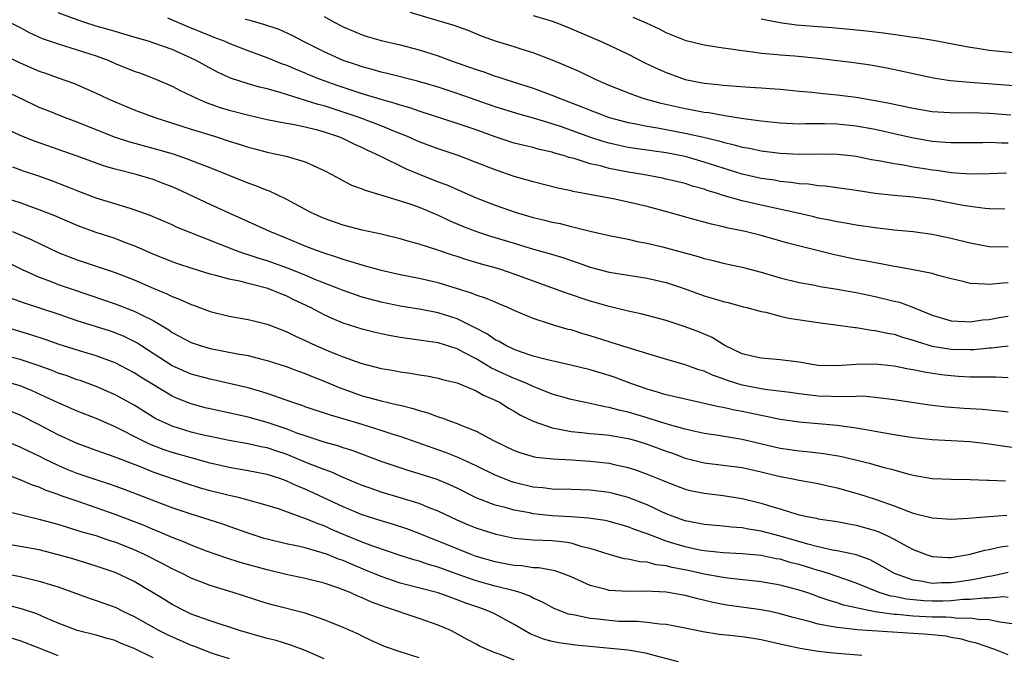
# Model space of a CAD drawing. Units: inches. Extents: x 2616000 to 2619000, y 1536000 to 1539000.
# Drawn here: x 2616725 to 2616829, y 1536410 to 1536477 of the extents above; entities that cross this region are included whole.
import ezdxf

# ---------------------------------------------------------------- set-up
doc = ezdxf.new("R2010")
doc.units = ezdxf.units.IN
doc.header["$MEASUREMENT"] = 0
doc.layers.add('LD26161536_2ft', color=122, linetype='Continuous')

msp = doc.modelspace()

# ---------------------------------------------------------------- linework, layer by layer
at = {"layer": 'LD26161536_2ft'}
for points, elevation in [([(2616829, 1536449.59), (2616828.43, 1536449.57), (2616827, 1536449.41), (2616826.53, 1536449.47), (2616825, 1536449.53), (2616824.27, 1536449.73), (2616823, 1536450.01), (2616821.62, 1536450.38), (2616821, 1536450.57), (2616819, 1536450.97), (2616817.29, 1536451.29), (2616817, 1536451.32), (2616815.61, 1536451.61), (2616815, 1536451.69), (2616813.91, 1536451.91), (2616813, 1536452.05), (2616810.57, 1536452.57), (2616805.79, 1536453.79), (2616803, 1536454.58), (2616801.32, 1536455), (2616799.4, 1536455.4), (2616799, 1536455.51), (2616797.77, 1536455.77), (2616797, 1536456), (2616796.19, 1536456.19), (2616793.33, 1536457), (2616791, 1536457.63), (2616789, 1536458.11), (2616787.59, 1536458.41), (2616783.21, 1536459.21), (2616783, 1536459.27), (2616781.58, 1536459.58), (2616779, 1536460.23), (2616777, 1536460.79), (2616775, 1536461.48), (2616773, 1536462.27), (2616771.1, 1536463), (2616769, 1536463.7), (2616767, 1536464.45), (2616765.78, 1536465), (2616764.5, 1536465.5), (2616763, 1536466.12), (2616760.69, 1536467), (2616759.44, 1536467.44), (2616757, 1536468.23), (2616756.38, 1536468.38), (2616752.37, 1536469.63), (2616751, 1536470.01), (2616750.19, 1536470.19), (2616749, 1536470.54), (2616747.16, 1536471.16), (2616745.78, 1536471.78), (2616744.47, 1536472.47), (2616743.53, 1536473), (2616743, 1536473.26), (2616741, 1536474.15), (2616739.19, 1536474.81), (2616738.61, 1536475), (2616737.35, 1536475.35), (2616735.82, 1536475.82), (2616735, 1536476.04), (2616734.27, 1536476.27), (2616733, 1536476.63), (2616731.81, 1536477), (2616731, 1536477.28), (2616729, 1536478.02)], 8536), ([(2616829, 1536453.36), (2616827, 1536453.4), (2616825, 1536453.76), (2616823, 1536454.27), (2616821, 1536454.7), (2616819, 1536454.97), (2616817, 1536455.16), (2616815, 1536455.38), (2616813, 1536455.66), (2616811.88, 1536455.88), (2616811, 1536456.01), (2616810.2, 1536456.2), (2616809, 1536456.42), (2616808.54, 1536456.54), (2616806.55, 1536457), (2616803, 1536457.77), (2616801, 1536458.23), (2616799, 1536458.81), (2616798.41, 1536459), (2616797.33, 1536459.33), (2616797, 1536459.45), (2616795.78, 1536459.78), (2616795, 1536460.04), (2616793, 1536460.53), (2616792.62, 1536460.62), (2616790.56, 1536461), (2616789, 1536461.25), (2616787, 1536461.64), (2616786.1, 1536461.9), (2616785, 1536462.14), (2616783.32, 1536462.68), (2616782.8, 1536462.81), (2616782.2, 1536463), (2616781.25, 1536463.25), (2616781, 1536463.34), (2616779.64, 1536463.64), (2616779, 1536463.83), (2616778.05, 1536464.05), (2616777, 1536464.32), (2616775, 1536464.96), (2616773, 1536465.69), (2616771, 1536466.39), (2616767, 1536467.68), (2616766.03, 1536468.03), (2616765, 1536468.31), (2616764.49, 1536468.49), (2616763, 1536468.89), (2616761, 1536469.49), (2616758.37, 1536470.37), (2616757, 1536470.86), (2616756.6, 1536471), (2616755.46, 1536471.46), (2616755, 1536471.66), (2616754.04, 1536472.04), (2616753, 1536472.51), (2616752.63, 1536472.63), (2616751, 1536473.29), (2616749, 1536474.03), (2616747, 1536474.81), (2616746.57, 1536475), (2616745.44, 1536475.44), (2616745, 1536475.6), (2616742.58, 1536476.58), (2616740.54, 1536477.46)], 8538), ([(2616828.64, 1536457.36), (2616827, 1536457.4), (2616826.57, 1536457.43), (2616825, 1536457.62), (2616824.26, 1536457.74), (2616821, 1536458.37), (2616819, 1536458.63), (2616817, 1536458.79), (2616815.01, 1536459.01), (2616813, 1536459.33), (2616811, 1536459.61), (2616809.77, 1536459.77), (2616809, 1536459.82), (2616807.98, 1536459.98), (2616807, 1536460.03), (2616806.17, 1536460.17), (2616805, 1536460.28), (2616804.4, 1536460.4), (2616803, 1536460.6), (2616801, 1536461.05), (2616799, 1536461.66), (2616797, 1536462.31), (2616795, 1536462.89), (2616793, 1536463.29), (2616791.49, 1536463.49), (2616789.74, 1536463.74), (2616789, 1536463.86), (2616788.06, 1536464.06), (2616787, 1536464.31), (2616786.46, 1536464.46), (2616784.95, 1536464.95), (2616781.99, 1536466.01), (2616781, 1536466.34), (2616779.05, 1536466.95), (2616777.4, 1536467.4), (2616775, 1536468.14), (2616771, 1536469.53), (2616769, 1536470.19), (2616766.84, 1536470.84), (2616763.63, 1536471.63), (2616763, 1536471.76), (2616762.05, 1536472.05), (2616761, 1536472.32), (2616760.5, 1536472.5), (2616759, 1536473), (2616757, 1536473.9), (2616754.84, 1536475), (2616753.64, 1536475.64), (2616752.25, 1536476.25), (2616750.77, 1536476.77), (2616749.21, 1536477.21), (2616748.67, 1536477.33)], 8540), ([(2616757, 1536477.62), (2616758.14, 1536477), (2616759, 1536476.55), (2616760.09, 1536476.09), (2616761, 1536475.72), (2616761.54, 1536475.54), (2616763, 1536475.11), (2616765, 1536474.64), (2616767, 1536474.11), (2616769, 1536473.48), (2616770.31, 1536473), (2616773, 1536472.06), (2616773.8, 1536471.8), (2616775, 1536471.37), (2616775.29, 1536471.29), (2616776.12, 1536471), (2616779, 1536470.09), (2616781.26, 1536469.26), (2616781.83, 1536469), (2616784.13, 1536468.13), (2616785, 1536467.77), (2616787, 1536467.02), (2616789, 1536466.48), (2616789.63, 1536466.37), (2616791, 1536466.08), (2616792.09, 1536465.91), (2616795, 1536465.36), (2616796.93, 1536464.93), (2616798.55, 1536464.55), (2616799, 1536464.4), (2616800.14, 1536464.14), (2616801, 1536463.89), (2616801.76, 1536463.76), (2616803, 1536463.48), (2616805, 1536463.24), (2616807, 1536463.15), (2616809.17, 1536463.17), (2616811, 1536463.15), (2616812.4, 1536463), (2616813, 1536462.93), (2616814.6, 1536462.6), (2616815.56, 1536462.44), (2616817, 1536462.15), (2616817.99, 1536462.01), (2616819, 1536461.81), (2616820.4, 1536461.6), (2616821, 1536461.49), (2616821.45, 1536461.45), (2616823, 1536461.23), (2616825, 1536461.09), (2616827, 1536461.1), (2616828.82, 1536461.18)], 8542), ([(2616829, 1536464.32), (2616828.31, 1536464.31), (2616827, 1536464.36), (2616826.34, 1536464.34), (2616824.35, 1536464.35), (2616823, 1536464.33), (2616822.39, 1536464.39), (2616821, 1536464.47), (2616818.85, 1536464.85), (2616817, 1536465.3), (2616815, 1536465.75), (2616813, 1536466.1), (2616811, 1536466.29), (2616809.68, 1536466.32), (2616807.67, 1536466.33), (2616807, 1536466.31), (2616805.61, 1536466.39), (2616805, 1536466.41), (2616803, 1536466.63), (2616801.13, 1536466.87), (2616799.19, 1536467.19), (2616799, 1536467.2), (2616797.48, 1536467.48), (2616797, 1536467.54), (2616795.78, 1536467.78), (2616795, 1536467.92), (2616792.48, 1536468.48), (2616790.59, 1536469), (2616789.41, 1536469.41), (2616787, 1536470.38), (2616785.55, 1536471), (2616783.83, 1536471.83), (2616782.44, 1536472.44), (2616781, 1536473.03), (2616779, 1536473.8), (2616777.84, 1536474.16), (2616777, 1536474.44), (2616775.04, 1536475.04), (2616773.58, 1536475.58), (2616772.15, 1536476.15), (2616770.67, 1536476.67), (2616769, 1536477.19), (2616766.07, 1536478.06)], 8544), ([(2616779, 1536477.73), (2616781, 1536477.14), (2616781.4, 1536477), (2616782.54, 1536476.54), (2616786.15, 1536475), (2616787, 1536474.62), (2616789, 1536473.66), (2616790.76, 1536472.76), (2616792.11, 1536472.11), (2616793, 1536471.73), (2616795, 1536471.01), (2616797, 1536470.62), (2616798.46, 1536470.46), (2616799, 1536470.39), (2616801.8, 1536470.2), (2616803, 1536470.14), (2616803.95, 1536470.05), (2616805, 1536469.99), (2616807, 1536469.78), (2616808.34, 1536469.66), (2616809.52, 1536469.52), (2616811, 1536469.4), (2616813, 1536469.15), (2616815, 1536468.81), (2616816.51, 1536468.51), (2616817, 1536468.4), (2616818.17, 1536468.17), (2616819, 1536467.97), (2616821, 1536467.64), (2616821.6, 1536467.6), (2616823.51, 1536467.51), (2616825, 1536467.52), (2616827, 1536467.45), (2616829.28, 1536467.28)], 8546), ([(2616831, 1536470.24), (2616825, 1536470.68), (2616822.88, 1536470.88), (2616821.14, 1536471.14), (2616819.49, 1536471.49), (2616817.86, 1536471.86), (2616816.21, 1536472.21), (2616814.51, 1536472.51), (2616812.76, 1536472.76), (2616809, 1536473.21), (2616806.55, 1536473.45), (2616805, 1536473.56), (2616804.35, 1536473.65), (2616803, 1536473.74), (2616802.11, 1536473.89), (2616801, 1536474.01), (2616799.79, 1536474.21), (2616799, 1536474.3), (2616797, 1536474.62), (2616795.09, 1536475.09), (2616793, 1536475.93), (2616792.3, 1536476.3), (2616790.93, 1536476.93), (2616789.52, 1536477.52)], 8548), ([(2616830.25, 1536473.75), (2616827, 1536474.06), (2616825.74, 1536474.26), (2616825, 1536474.36), (2616821.1, 1536475.1), (2616819.39, 1536475.39), (2616819, 1536475.43), (2616817.64, 1536475.64), (2616815.88, 1536475.88), (2616814.1, 1536476.1), (2616812.28, 1536476.28), (2616810.44, 1536476.44), (2616809, 1536476.54), (2616806.73, 1536476.73), (2616804.97, 1536476.97), (2616803, 1536477.36)], 8550), ([(2616723.94, 1536477), (2616725, 1536476.47), (2616725.95, 1536475.95), (2616727.33, 1536475.33), (2616729, 1536474.75), (2616731, 1536474.14), (2616733, 1536473.48), (2616734.32, 1536473), (2616735, 1536472.7), (2616737, 1536471.89), (2616737.66, 1536471.66), (2616739.37, 1536471), (2616741, 1536470.3), (2616741.85, 1536469.85), (2616743.64, 1536469), (2616744.59, 1536468.59), (2616746.07, 1536468.07), (2616747, 1536467.78), (2616749.21, 1536467.21), (2616751, 1536466.81), (2616753, 1536466.41), (2616753.7, 1536466.3), (2616755, 1536466.02), (2616756.3, 1536465.7), (2616757, 1536465.51), (2616758.52, 1536465), (2616759, 1536464.79), (2616760.18, 1536464.18), (2616761, 1536463.83), (2616761.55, 1536463.55), (2616762.8, 1536463), (2616765.62, 1536461.61), (2616767, 1536461.03), (2616769, 1536460.24), (2616769.91, 1536459.91), (2616773, 1536458.55), (2616775, 1536457.76), (2616777.2, 1536457), (2616779, 1536456.49), (2616780.21, 1536456.21), (2616781, 1536456), (2616781.83, 1536455.83), (2616783, 1536455.52), (2616783.44, 1536455.44), (2616785, 1536455.04), (2616787, 1536454.6), (2616789, 1536454.19), (2616789.96, 1536453.96), (2616791, 1536453.78), (2616792.6, 1536453.4), (2616796.37, 1536452.37), (2616797, 1536452.17), (2616797.95, 1536451.95), (2616799, 1536451.68), (2616801, 1536451.24), (2616803, 1536450.73), (2616805, 1536450.14), (2616807, 1536449.64), (2616808.65, 1536449.35), (2616809.22, 1536449.22), (2616811, 1536448.95), (2616813, 1536448.58), (2616815, 1536448.17), (2616817, 1536447.69), (2616817.56, 1536447.56), (2616819.02, 1536447.02), (2616821, 1536446.21), (2616823, 1536445.59), (2616824.45, 1536445.55), (2616825, 1536445.5), (2616826.3, 1536445.7), (2616827, 1536445.76), (2616828.05, 1536445.95), (2616829, 1536446.1)], 8534), ([(2616723, 1536473.72), (2616725, 1536472.76), (2616727, 1536471.88), (2616727.66, 1536471.66), (2616729, 1536471.17), (2616730.61, 1536470.61), (2616733, 1536469.57), (2616734.19, 1536469), (2616735, 1536468.64), (2616737, 1536467.81), (2616739.19, 1536467), (2616743, 1536465.79), (2616745.57, 1536465), (2616747, 1536464.52), (2616748.17, 1536464.17), (2616749, 1536463.88), (2616749.71, 1536463.71), (2616751, 1536463.36), (2616753, 1536462.95), (2616755, 1536462.35), (2616756.23, 1536461.77), (2616757, 1536461.43), (2616757.82, 1536461), (2616758.57, 1536460.57), (2616759.89, 1536459.89), (2616761, 1536459.5), (2616761.33, 1536459.34), (2616763.19, 1536458.81), (2616765, 1536458.25), (2616766.12, 1536457.88), (2616767, 1536457.55), (2616769, 1536456.72), (2616770.16, 1536456.16), (2616771.57, 1536455.57), (2616773.02, 1536455.02), (2616774.52, 1536454.52), (2616777, 1536453.76), (2616778.78, 1536453.22), (2616780.69, 1536452.69), (2616782.22, 1536452.22), (2616783, 1536451.94), (2616783.72, 1536451.72), (2616785, 1536451.26), (2616787, 1536450.74), (2616789, 1536450.4), (2616791, 1536450.1), (2616793, 1536449.63), (2616794.88, 1536449), (2616797, 1536448.24), (2616797.97, 1536447.97), (2616799, 1536447.64), (2616799.52, 1536447.52), (2616801.09, 1536447.09), (2616801.49, 1536447), (2616803, 1536446.59), (2616803.5, 1536446.5), (2616805, 1536446.11), (2616805.9, 1536445.9), (2616809, 1536445.42), (2616810.81, 1536445.19), (2616812.89, 1536444.89), (2616813, 1536444.89), (2616814.62, 1536444.62), (2616815, 1536444.59), (2616816.3, 1536444.3), (2616817, 1536444.19), (2616817.88, 1536443.88), (2616819, 1536443.58), (2616819.41, 1536443.41), (2616821, 1536442.95), (2616823, 1536442.62), (2616825, 1536442.58), (2616825.4, 1536442.6), (2616827, 1536442.76), (2616827.24, 1536442.76), (2616829, 1536442.97)], 8532), ([(2616829, 1536439.6), (2616827.67, 1536439.67), (2616827, 1536439.66), (2616825.69, 1536439.69), (2616825, 1536439.67), (2616823.76, 1536439.76), (2616823, 1536439.8), (2616821.93, 1536439.93), (2616820.19, 1536440.19), (2616819, 1536440.45), (2616818.52, 1536440.52), (2616817, 1536440.82), (2616815, 1536441.03), (2616813, 1536441), (2616811, 1536440.87), (2616809, 1536440.91), (2616808.37, 1536441), (2616807, 1536441.24), (2616805, 1536441.51), (2616803, 1536441.66), (2616802.15, 1536441.85), (2616801, 1536442.14), (2616799.19, 1536443), (2616799, 1536443.1), (2616797.84, 1536443.84), (2616796.44, 1536444.44), (2616795, 1536444.98), (2616793, 1536445.63), (2616791, 1536446.18), (2616790.35, 1536446.35), (2616789, 1536446.63), (2616787, 1536447.11), (2616785.54, 1536447.54), (2616785, 1536447.69), (2616782.5, 1536448.5), (2616777, 1536450.53), (2616775.61, 1536451), (2616775, 1536451.19), (2616773.58, 1536451.58), (2616772.03, 1536452.03), (2616771, 1536452.37), (2616770.51, 1536452.51), (2616768.96, 1536453.04), (2616767, 1536453.67), (2616765.95, 1536453.95), (2616765, 1536454.24), (2616763, 1536454.71), (2616761, 1536455.14), (2616759, 1536455.66), (2616757, 1536456.36), (2616755.59, 1536457), (2616753, 1536458.42), (2616751.24, 1536459.24), (2616751, 1536459.32), (2616749.82, 1536459.82), (2616749, 1536460.11), (2616745, 1536461.7), (2616743.88, 1536462.12), (2616742.63, 1536462.63), (2616741.13, 1536463.13), (2616739, 1536463.75), (2616736.43, 1536464.43), (2616734.92, 1536464.92), (2616731, 1536466.52), (2616729.68, 1536467), (2616727.76, 1536467.76), (2616727, 1536468.07), (2616726.36, 1536468.36), (2616723, 1536469.97)], 8530), ([(2616829, 1536435.98), (2616828.1, 1536436.1), (2616826.27, 1536436.27), (2616824.38, 1536436.38), (2616822.52, 1536436.52), (2616820.73, 1536436.73), (2616817, 1536437.28), (2616815, 1536437.55), (2616813.66, 1536437.66), (2616813, 1536437.65), (2616812.39, 1536437.61), (2616810.37, 1536437.63), (2616809, 1536437.68), (2616807, 1536437.91), (2616806.06, 1536438.06), (2616803.65, 1536438.35), (2616803, 1536438.45), (2616801, 1536438.84), (2616800.45, 1536439), (2616799.35, 1536439.35), (2616799, 1536439.49), (2616797.87, 1536439.87), (2616797, 1536440.29), (2616796.44, 1536440.44), (2616795, 1536440.97), (2616792.22, 1536441.78), (2616789.35, 1536442.65), (2616787.3, 1536443.3), (2616787, 1536443.39), (2616785, 1536444.03), (2616784.24, 1536444.24), (2616783, 1536444.64), (2616782.7, 1536444.7), (2616781.14, 1536445.14), (2616780.71, 1536445.29), (2616779, 1536445.84), (2616777, 1536446.7), (2616776.35, 1536447), (2616775.4, 1536447.4), (2616775, 1536447.55), (2616774, 1536448), (2616773, 1536448.32), (2616772.52, 1536448.52), (2616769, 1536449.59), (2616767, 1536450.05), (2616765, 1536450.46), (2616763, 1536450.91), (2616762.66, 1536451), (2616761.37, 1536451.36), (2616761, 1536451.45), (2616759.83, 1536451.83), (2616759, 1536452.05), (2616758.31, 1536452.31), (2616757, 1536452.71), (2616756.19, 1536453), (2616755, 1536453.47), (2616753, 1536454.31), (2616751.27, 1536455), (2616748.35, 1536456.35), (2616747, 1536456.92), (2616745, 1536457.83), (2616741.49, 1536459.49), (2616741, 1536459.71), (2616740.07, 1536460.07), (2616739, 1536460.48), (2616737.23, 1536461), (2616735, 1536461.55), (2616733.88, 1536461.88), (2616731, 1536462.94), (2616726.5, 1536464.5), (2616725, 1536465.11), (2616723, 1536466.04)], 8528), ([(2616830.17, 1536432.17), (2616828.41, 1536432.41), (2616827, 1536432.63), (2616825, 1536432.85), (2616821, 1536433.07), (2616819, 1536433.28), (2616817, 1536433.59), (2616815, 1536433.96), (2616813.85, 1536434.15), (2616813, 1536434.32), (2616811.49, 1536434.51), (2616811, 1536434.6), (2616807, 1536434.94), (2616805, 1536435.23), (2616803.54, 1536435.54), (2616803, 1536435.63), (2616801, 1536436.06), (2616800.2, 1536436.2), (2616799, 1536436.49), (2616798.56, 1536436.56), (2616795, 1536437.35), (2616793, 1536437.83), (2616791.85, 1536438.15), (2616791, 1536438.4), (2616789.27, 1536439), (2616787.63, 1536439.63), (2616787, 1536439.85), (2616785, 1536440.46), (2616782.95, 1536440.95), (2616780.5, 1536441.5), (2616779, 1536441.9), (2616777.66, 1536442.34), (2616777, 1536442.58), (2616776.12, 1536443), (2616775.42, 1536443.42), (2616775, 1536443.62), (2616774.19, 1536444.19), (2616772.88, 1536444.88), (2616771, 1536445.81), (2616769, 1536446.45), (2616767.21, 1536446.79), (2616765, 1536447.16), (2616763, 1536447.58), (2616761, 1536448.11), (2616759, 1536448.78), (2616758.49, 1536449), (2616756.03, 1536449.97), (2616755, 1536450.41), (2616753.15, 1536451.15), (2616751, 1536451.92), (2616750.17, 1536452.17), (2616749, 1536452.56), (2616748.65, 1536452.65), (2616747.68, 1536453), (2616741.47, 1536455.47), (2616741, 1536455.7), (2616738.7, 1536456.7), (2616737, 1536457.3), (2616736.58, 1536457.42), (2616733, 1536458.53), (2616731, 1536459.28), (2616729.78, 1536459.78), (2616728.33, 1536460.33), (2616726.85, 1536460.85), (2616725.36, 1536461.36), (2616724.23, 1536461.77)], 8526), ([(2616828.71, 1536428.71), (2616827, 1536428.81), (2616826.81, 1536428.81), (2616825, 1536428.87), (2616823, 1536428.9), (2616821, 1536428.99), (2616819, 1536429.32), (2616818.58, 1536429.42), (2616817, 1536429.87), (2616815.84, 1536430.16), (2616814.54, 1536430.54), (2616811.31, 1536431.31), (2616809.61, 1536431.61), (2616807.81, 1536431.81), (2616807, 1536431.87), (2616806.03, 1536432.03), (2616805, 1536432.17), (2616801, 1536433.13), (2616798.46, 1536433.54), (2616797, 1536433.76), (2616796.04, 1536433.96), (2616795, 1536434.21), (2616793.34, 1536434.66), (2616791.3, 1536435.3), (2616791, 1536435.38), (2616789, 1536435.98), (2616788.16, 1536436.15), (2616787, 1536436.49), (2616786.55, 1536436.55), (2616785, 1536436.9), (2616783, 1536437.32), (2616781, 1536437.9), (2616779.53, 1536438.47), (2616779, 1536438.69), (2616778.35, 1536439), (2616777.4, 1536439.4), (2616777, 1536439.53), (2616774.63, 1536440.63), (2616773, 1536441.59), (2616771.72, 1536442.28), (2616771, 1536442.64), (2616769, 1536443.3), (2616767.5, 1536443.5), (2616767, 1536443.58), (2616765.73, 1536443.73), (2616765, 1536443.84), (2616764.01, 1536444.01), (2616763, 1536444.23), (2616762.38, 1536444.38), (2616761, 1536444.74), (2616759, 1536445.37), (2616757.84, 1536445.84), (2616757, 1536446.24), (2616755.58, 1536447), (2616753.82, 1536447.82), (2616753, 1536448.22), (2616752.43, 1536448.43), (2616751.09, 1536449), (2616749.41, 1536449.41), (2616749, 1536449.54), (2616748.26, 1536449.74), (2616747, 1536449.99), (2616745.61, 1536450.39), (2616745, 1536450.53), (2616743.1, 1536451.1), (2616741.6, 1536451.6), (2616741, 1536451.81), (2616739, 1536452.61), (2616737, 1536453.5), (2616736.21, 1536453.79), (2616735, 1536454.26), (2616733, 1536454.9), (2616731.46, 1536455.46), (2616731, 1536455.64), (2616728.64, 1536456.64), (2616727, 1536457.3), (2616725, 1536458.04), (2616723, 1536458.67)], 8524), ([(2616724.18, 1536455), (2616726.16, 1536454.16), (2616729, 1536452.81), (2616731, 1536452.03), (2616735, 1536450.7), (2616737, 1536449.91), (2616739, 1536449.03), (2616740.45, 1536448.45), (2616741, 1536448.16), (2616741.85, 1536447.85), (2616743, 1536447.31), (2616743.24, 1536447.24), (2616745, 1536446.6), (2616747, 1536446.11), (2616749, 1536445.74), (2616749.59, 1536445.59), (2616751, 1536445.25), (2616753, 1536444.48), (2616753.99, 1536443.99), (2616755, 1536443.53), (2616756.11, 1536443), (2616757.66, 1536442.34), (2616759, 1536441.81), (2616760.86, 1536441.14), (2616763, 1536440.59), (2616764.36, 1536440.36), (2616765, 1536440.23), (2616766.09, 1536440.09), (2616767, 1536439.92), (2616767.8, 1536439.8), (2616769, 1536439.58), (2616769.44, 1536439.44), (2616771, 1536439.08), (2616773, 1536438.24), (2616773.78, 1536437.78), (2616775, 1536437.26), (2616775.51, 1536437), (2616776.41, 1536436.41), (2616777, 1536436.09), (2616777.68, 1536435.68), (2616779, 1536435.03), (2616781, 1536434.33), (2616781.78, 1536434.21), (2616783, 1536433.96), (2616784.14, 1536433.86), (2616785, 1536433.75), (2616786.36, 1536433.64), (2616787, 1536433.57), (2616789, 1536433.23), (2616789.82, 1536433), (2616791, 1536432.63), (2616793, 1536431.88), (2616793.66, 1536431.66), (2616795, 1536431.16), (2616797, 1536430.65), (2616799, 1536430.42), (2616801, 1536430.16), (2616803, 1536429.71), (2616805, 1536429.22), (2616806.17, 1536429), (2616807, 1536428.82), (2616809, 1536428.47), (2616810.2, 1536428.2), (2616811, 1536428.03), (2616813.36, 1536427.36), (2616815, 1536426.83), (2616817, 1536426.13), (2616818.43, 1536425.57), (2616819, 1536425.37), (2616821, 1536424.87), (2616823, 1536424.73), (2616824.82, 1536424.82), (2616826.98, 1536425.02), (2616828.85, 1536425.15)], 8522), ([(2616723.74, 1536451.74), (2616725.22, 1536451), (2616727, 1536450.2), (2616728.27, 1536449.73), (2616729, 1536449.44), (2616730.26, 1536449), (2616732.32, 1536448.32), (2616735, 1536447.39), (2616737, 1536446.63), (2616737.78, 1536446.22), (2616739, 1536445.63), (2616740.65, 1536444.65), (2616741, 1536444.39), (2616743, 1536443.33), (2616743.96, 1536443), (2616745, 1536442.7), (2616747.87, 1536442.13), (2616749, 1536441.94), (2616750.43, 1536441.57), (2616751, 1536441.44), (2616753, 1536440.79), (2616754.29, 1536440.29), (2616755, 1536440.05), (2616755.74, 1536439.74), (2616757, 1536439.27), (2616758.59, 1536438.59), (2616761, 1536437.72), (2616763, 1536437.17), (2616764.77, 1536436.77), (2616765, 1536436.71), (2616766.38, 1536436.38), (2616767, 1536436.17), (2616767.93, 1536435.93), (2616769, 1536435.51), (2616769.4, 1536435.4), (2616770.4, 1536435), (2616771, 1536434.79), (2616771.38, 1536434.62), (2616773, 1536433.98), (2616774.81, 1536433), (2616777, 1536431.96), (2616777.71, 1536431.71), (2616779, 1536431.34), (2616779.27, 1536431.27), (2616781.08, 1536431.08), (2616783.03, 1536430.97), (2616785, 1536430.84), (2616787, 1536430.62), (2616787.51, 1536430.49), (2616789, 1536430.17), (2616789.88, 1536429.88), (2616791, 1536429.47), (2616792.75, 1536428.75), (2616793, 1536428.64), (2616795, 1536427.88), (2616795.71, 1536427.71), (2616797, 1536427.45), (2616799, 1536427.23), (2616801, 1536426.91), (2616803, 1536426.41), (2616803.88, 1536426.12), (2616805, 1536425.8), (2616806.75, 1536425.25), (2616807, 1536425.18), (2616807.85, 1536425), (2616808.83, 1536424.83), (2616809, 1536424.78), (2616811, 1536424.48), (2616812.22, 1536424.22), (2616813, 1536424.1), (2616815, 1536423.53), (2616815.39, 1536423.39), (2616816.22, 1536423), (2616817, 1536422.62), (2616817.88, 1536422.12), (2616819, 1536421.52), (2616820.36, 1536421), (2616821, 1536420.79), (2616822.7, 1536420.7), (2616823, 1536420.7), (2616825, 1536421.03), (2616826.54, 1536421.46), (2616827, 1536421.53), (2616828.18, 1536421.82), (2616829, 1536421.92)], 8520), ([(2616829, 1536419.1), (2616827.28, 1536418.72), (2616827, 1536418.7), (2616825.6, 1536418.4), (2616825, 1536418.32), (2616823.86, 1536418.14), (2616823, 1536418.01), (2616821.99, 1536418.01), (2616821, 1536417.96), (2616819.81, 1536418.19), (2616819, 1536418.3), (2616817.03, 1536419), (2616815.75, 1536419.75), (2616814.46, 1536420.46), (2616812.99, 1536420.99), (2616811, 1536421.41), (2616810.52, 1536421.48), (2616809, 1536421.81), (2616807.92, 1536422.08), (2616805, 1536422.93), (2616803, 1536423.46), (2616801.66, 1536423.66), (2616801, 1536423.81), (2616799.88, 1536423.88), (2616799, 1536423.99), (2616797, 1536424.15), (2616796.31, 1536424.31), (2616795, 1536424.54), (2616793.75, 1536425), (2616793, 1536425.3), (2616792.46, 1536425.54), (2616791, 1536426.23), (2616789, 1536427), (2616787.42, 1536427.42), (2616787, 1536427.52), (2616785, 1536427.78), (2616783, 1536427.84), (2616781, 1536427.88), (2616780.01, 1536428.01), (2616779, 1536428.1), (2616777, 1536428.59), (2616776.69, 1536428.69), (2616775, 1536429.36), (2616773, 1536430.34), (2616771.19, 1536431.19), (2616769.76, 1536431.76), (2616765, 1536433.43), (2616764.38, 1536433.62), (2616763, 1536434.07), (2616761, 1536434.68), (2616759, 1536435.28), (2616757.66, 1536435.66), (2616755, 1536436.54), (2616754.68, 1536436.68), (2616753.7, 1536437), (2616753, 1536437.26), (2616751, 1536437.96), (2616750.2, 1536438.2), (2616749, 1536438.54), (2616747.02, 1536439.02), (2616745, 1536439.46), (2616743, 1536440), (2616741, 1536440.88), (2616737.69, 1536443), (2616737.28, 1536443.28), (2616737, 1536443.43), (2616735.95, 1536443.95), (2616735, 1536444.33), (2616734.5, 1536444.5), (2616731, 1536445.62), (2616729, 1536446.31), (2616725.46, 1536447.46), (2616724, 1536448)], 8518), ([(2616829, 1536416.5), (2616828.54, 1536416.54), (2616827, 1536416.42), (2616826.43, 1536416.43), (2616825, 1536416.27), (2616824.26, 1536416.26), (2616823, 1536416.12), (2616822.11, 1536416.11), (2616821, 1536416.08), (2616820.12, 1536416.12), (2616818.3, 1536416.3), (2616817, 1536416.58), (2616816.64, 1536416.64), (2616815.41, 1536417), (2616813, 1536417.98), (2616811, 1536418.69), (2616810.09, 1536419), (2616809.27, 1536419.27), (2616809, 1536419.32), (2616807, 1536419.94), (2616806.14, 1536420.14), (2616805, 1536420.5), (2616804.57, 1536420.57), (2616803, 1536420.89), (2616801, 1536421.08), (2616799, 1536421.19), (2616797.36, 1536421.36), (2616797, 1536421.38), (2616796.53, 1536421.47), (2616795, 1536421.8), (2616793.82, 1536422.18), (2616793, 1536422.42), (2616791.44, 1536423), (2616791, 1536423.19), (2616789.65, 1536423.65), (2616789, 1536423.93), (2616787, 1536424.48), (2616786.58, 1536424.58), (2616784.84, 1536424.84), (2616782.97, 1536424.97), (2616781, 1536425.08), (2616779, 1536425.29), (2616778.62, 1536425.38), (2616777, 1536425.66), (2616776.06, 1536425.94), (2616775, 1536426.21), (2616773, 1536426.98), (2616771, 1536427.98), (2616770.3, 1536428.31), (2616768.89, 1536428.89), (2616767, 1536429.51), (2616765.85, 1536429.85), (2616765, 1536430.12), (2616763, 1536430.79), (2616759.95, 1536431.95), (2616759, 1536432.24), (2616758.44, 1536432.44), (2616757, 1536432.84), (2616755, 1536433.49), (2616754.24, 1536433.76), (2616753, 1536434.24), (2616751, 1536434.91), (2616749, 1536435.45), (2616745, 1536436.33), (2616744.46, 1536436.46), (2616742.89, 1536436.89), (2616741.47, 1536437.47), (2616741, 1536437.69), (2616737.69, 1536439.69), (2616737, 1536440.14), (2616735, 1536441.18), (2616733, 1536441.92), (2616731.69, 1536442.31), (2616729.11, 1536443.11), (2616727.64, 1536443.64), (2616726.14, 1536444.14), (2616723, 1536445.06)], 8516), ([(2616829.68, 1536413.68), (2616828.13, 1536413.87), (2616827, 1536414.13), (2616825.83, 1536414.17), (2616825, 1536414.31), (2616823.71, 1536414.29), (2616823, 1536414.37), (2616822.42, 1536414.42), (2616821, 1536414.41), (2616819, 1536414.51), (2616817.31, 1536414.69), (2616817, 1536414.7), (2616814.99, 1536414.99), (2616813.31, 1536415.31), (2616813, 1536415.41), (2616811.68, 1536415.68), (2616811, 1536415.93), (2616810.15, 1536416.15), (2616809, 1536416.57), (2616808.68, 1536416.68), (2616807.79, 1536417), (2616807, 1536417.26), (2616805, 1536417.79), (2616803, 1536418.12), (2616799.49, 1536418.51), (2616799, 1536418.58), (2616797, 1536418.93), (2616795.31, 1536419.31), (2616793.64, 1536419.64), (2616793, 1536419.82), (2616791.93, 1536419.93), (2616791, 1536420.19), (2616790.23, 1536420.23), (2616789, 1536420.51), (2616788.57, 1536420.57), (2616786.99, 1536421.01), (2616785, 1536421.65), (2616784.17, 1536421.83), (2616783, 1536422.19), (2616782.31, 1536422.31), (2616781, 1536422.45), (2616779, 1536422.53), (2616777, 1536422.7), (2616775.1, 1536423.1), (2616773, 1536423.79), (2616772.14, 1536424.14), (2616771, 1536424.63), (2616769, 1536425.58), (2616768.07, 1536425.93), (2616767, 1536426.37), (2616765, 1536426.98), (2616763, 1536427.58), (2616761.94, 1536427.94), (2616761, 1536428.28), (2616759, 1536429.11), (2616757.7, 1536429.7), (2616757, 1536429.94), (2616755.44, 1536430.56), (2616753.41, 1536431.41), (2616753, 1536431.56), (2616751.91, 1536431.91), (2616751, 1536432.22), (2616750.34, 1536432.34), (2616749, 1536432.66), (2616747, 1536433.02), (2616745, 1536433.43), (2616744.45, 1536433.55), (2616743, 1536433.89), (2616741, 1536434.51), (2616739.9, 1536435), (2616739.3, 1536435.3), (2616737, 1536436.73), (2616735, 1536437.82), (2616733, 1536438.68), (2616731.31, 1536439.31), (2616731, 1536439.41), (2616729.84, 1536439.84), (2616729, 1536440.11), (2616728.37, 1536440.37), (2616726.89, 1536440.89), (2616725, 1536441.53), (2616723, 1536442.02)], 8514), ([(2616829, 1536410.46), (2616827.61, 1536411), (2616825.66, 1536411.66), (2616825, 1536411.82), (2616824.1, 1536412.1), (2616823, 1536412.29), (2616822.42, 1536412.42), (2616820.6, 1536412.6), (2616819, 1536412.71), (2616816.82, 1536412.82), (2616813.09, 1536413.09), (2616812.87, 1536413.13), (2616811, 1536413.31), (2616810.59, 1536413.41), (2616809, 1536413.67), (2616808.05, 1536413.95), (2616806.37, 1536414.37), (2616805, 1536414.78), (2616803.93, 1536415), (2616803, 1536415.18), (2616799.64, 1536415.64), (2616799, 1536415.75), (2616797.96, 1536415.96), (2616796.33, 1536416.33), (2616795, 1536416.69), (2616793, 1536417.05), (2616790.86, 1536417.14), (2616789, 1536417.1), (2616787, 1536417.22), (2616786.67, 1536417.33), (2616785, 1536417.76), (2616783, 1536418.65), (2616782.1, 1536419), (2616781.28, 1536419.28), (2616779.6, 1536419.6), (2616779, 1536419.62), (2616777.8, 1536419.8), (2616777, 1536419.84), (2616776.04, 1536420.04), (2616775, 1536420.23), (2616773, 1536420.81), (2616772.48, 1536421), (2616771, 1536421.59), (2616769, 1536422.42), (2616767.51, 1536423), (2616767, 1536423.22), (2616765.7, 1536423.7), (2616764.2, 1536424.2), (2616763, 1536424.54), (2616761, 1536425.18), (2616759, 1536426.03), (2616755, 1536427.9), (2616754.21, 1536428.21), (2616753, 1536428.77), (2616752.34, 1536429), (2616751, 1536429.42), (2616749, 1536429.81), (2616747, 1536430.15), (2616745, 1536430.61), (2616743, 1536431.17), (2616741, 1536431.76), (2616740.07, 1536432.07), (2616738.63, 1536432.63), (2616737.85, 1536433), (2616735, 1536434.46), (2616733, 1536435.32), (2616731, 1536436.1), (2616730.38, 1536436.38), (2616729, 1536436.97), (2616726.25, 1536438.25), (2616725, 1536438.75), (2616724.14, 1536439)], 8512), ([(2616813.61, 1536410.39), (2616810.63, 1536410.63), (2616809, 1536410.81), (2616807.11, 1536411.11), (2616805.45, 1536411.45), (2616805, 1536411.58), (2616803, 1536412.03), (2616802.17, 1536412.17), (2616801, 1536412.34), (2616799, 1536412.56), (2616798.58, 1536412.58), (2616796.87, 1536412.87), (2616795, 1536413.27), (2616793, 1536413.64), (2616792.33, 1536413.67), (2616791, 1536413.85), (2616789.94, 1536413.94), (2616789, 1536413.94), (2616788.03, 1536413.97), (2616787, 1536414.05), (2616785.8, 1536414.2), (2616785, 1536414.28), (2616783.37, 1536414.63), (2616783, 1536414.68), (2616782.73, 1536414.73), (2616781.29, 1536415.29), (2616781, 1536415.43), (2616780, 1536416), (2616779, 1536416.43), (2616778.64, 1536416.64), (2616777.62, 1536417), (2616777, 1536417.17), (2616775, 1536417.67), (2616773, 1536418.23), (2616771, 1536418.95), (2616769, 1536419.69), (2616767.97, 1536419.97), (2616767, 1536420.31), (2616766.45, 1536420.45), (2616765, 1536420.9), (2616762.12, 1536421.88), (2616761, 1536422.3), (2616759.3, 1536423), (2616757.69, 1536423.69), (2616757, 1536424.01), (2616756.26, 1536424.26), (2616755, 1536424.81), (2616754.85, 1536424.85), (2616752.2, 1536425.8), (2616751, 1536426.18), (2616749, 1536426.74), (2616747.99, 1536427), (2616747, 1536427.22), (2616745, 1536427.71), (2616744, 1536428), (2616742.48, 1536428.48), (2616739, 1536429.69), (2616737.85, 1536430.15), (2616735.18, 1536431.18), (2616735, 1536431.27), (2616733.7, 1536431.7), (2616733, 1536431.97), (2616731, 1536432.68), (2616729, 1536433.6), (2616727, 1536434.67), (2616725, 1536435.68), (2616724.06, 1536436.06)], 8510), ([(2616794.29, 1536409.71), (2616791.6, 1536410.4), (2616791, 1536410.59), (2616789, 1536410.94), (2616787.13, 1536411.13), (2616783.47, 1536411.47), (2616781.71, 1536411.71), (2616781, 1536411.86), (2616780.1, 1536412.1), (2616778.67, 1536412.67), (2616778.08, 1536413), (2616777, 1536413.64), (2616775, 1536414.72), (2616774.42, 1536415), (2616773.38, 1536415.38), (2616771.9, 1536415.9), (2616771, 1536416.25), (2616770.44, 1536416.44), (2616769, 1536416.99), (2616765, 1536418), (2616763, 1536418.69), (2616761.37, 1536419.37), (2616759.94, 1536419.94), (2616759, 1536420.36), (2616758.51, 1536420.52), (2616757.34, 1536421), (2616756.8, 1536421.2), (2616755, 1536421.7), (2616754.08, 1536421.92), (2616753, 1536422.13), (2616751, 1536422.61), (2616750.7, 1536422.7), (2616749, 1536423.24), (2616747.72, 1536423.72), (2616747, 1536423.95), (2616746.23, 1536424.23), (2616743, 1536425.24), (2616741, 1536425.93), (2616735.88, 1536427.88), (2616735, 1536428.2), (2616734.41, 1536428.41), (2616733, 1536428.87), (2616731, 1536429.54), (2616729.96, 1536429.96), (2616729, 1536430.36), (2616727.67, 1536431), (2616727, 1536431.35), (2616725.87, 1536431.87), (2616725, 1536432.31), (2616723, 1536433.15)], 8508), ([(2616777, 1536409.88), (2616775.52, 1536410.48), (2616775, 1536410.65), (2616774.17, 1536411), (2616773.36, 1536411.36), (2616773, 1536411.56), (2616772.06, 1536412.06), (2616770.78, 1536412.78), (2616770.32, 1536413), (2616769, 1536413.57), (2616767, 1536414.27), (2616763.46, 1536415.46), (2616761.99, 1536415.99), (2616761, 1536416.45), (2616760.6, 1536416.6), (2616759.73, 1536417), (2616758.54, 1536417.46), (2616757, 1536417.98), (2616755, 1536418.5), (2616753, 1536418.92), (2616751, 1536419.38), (2616748.16, 1536420.16), (2616746.65, 1536420.65), (2616744.63, 1536421.37), (2616743, 1536422), (2616742.3, 1536422.3), (2616741, 1536422.81), (2616739.46, 1536423.46), (2616739, 1536423.63), (2616738.05, 1536424.05), (2616735, 1536425.22), (2616733, 1536425.93), (2616731, 1536426.61), (2616729.23, 1536427.23), (2616729, 1536427.33), (2616727.75, 1536427.75), (2616727, 1536428.09), (2616726.3, 1536428.3), (2616725, 1536428.87), (2616723, 1536429.63)], 8506), ([(2616767, 1536410.12), (2616765, 1536410.77), (2616763.34, 1536411.34), (2616761.96, 1536411.96), (2616761, 1536412.41), (2616760.61, 1536412.61), (2616759, 1536413.31), (2616757, 1536414.13), (2616755, 1536414.82), (2616751.68, 1536415.68), (2616751, 1536415.86), (2616747.43, 1536417), (2616745, 1536417.73), (2616743, 1536418.52), (2616742.06, 1536419), (2616741, 1536419.5), (2616740.02, 1536420.02), (2616738.08, 1536421), (2616737, 1536421.49), (2616735, 1536422.29), (2616734.46, 1536422.46), (2616733, 1536422.96), (2616731.41, 1536423.41), (2616731, 1536423.55), (2616729.87, 1536423.87), (2616729, 1536424.15), (2616728.33, 1536424.33), (2616727, 1536424.71), (2616725.7, 1536425), (2616723, 1536425.68)], 8504), ([(2616757, 1536410.02), (2616755, 1536410.89), (2616753.48, 1536411.48), (2616751.94, 1536411.94), (2616751, 1536412.17), (2616748.1, 1536413), (2616745, 1536414.01), (2616743, 1536414.74), (2616742.43, 1536415), (2616741, 1536415.74), (2616740.22, 1536416.22), (2616737, 1536418.15), (2616735, 1536419.11), (2616733, 1536419.78), (2616730.54, 1536420.54), (2616729, 1536420.99), (2616727, 1536421.49), (2616725, 1536421.86), (2616723, 1536422.2)], 8502), ([(2616723.44, 1536419), (2616725, 1536418.68), (2616727, 1536418.21), (2616728.16, 1536417.84), (2616729, 1536417.59), (2616732.37, 1536416.37), (2616733, 1536416.17), (2616735, 1536415.45), (2616735.89, 1536415), (2616737, 1536414.48), (2616739.63, 1536413), (2616740.54, 1536412.54), (2616743, 1536411.48), (2616743.36, 1536411.36), (2616745, 1536410.71), (2616745.44, 1536410.56), (2616747, 1536410.05)], 8500), ([(2616739, 1536410.15), (2616737, 1536411.11), (2616735.65, 1536411.65), (2616735, 1536411.94), (2616734.16, 1536412.16), (2616733, 1536412.51), (2616731, 1536413.01), (2616729, 1536413.77), (2616727.66, 1536414.34), (2616726.75, 1536414.75), (2616725.25, 1536415.25), (2616723.66, 1536415.66)], 8498), ([(2616729, 1536410.34), (2616727.35, 1536411), (2616727, 1536411.15), (2616725, 1536411.93), (2616722.61, 1536412.61)], 8496)]:
    msp.add_lwpolyline(points, dxfattribs=dict(at, elevation=elevation))

doc.saveas('drawing.dxf')
